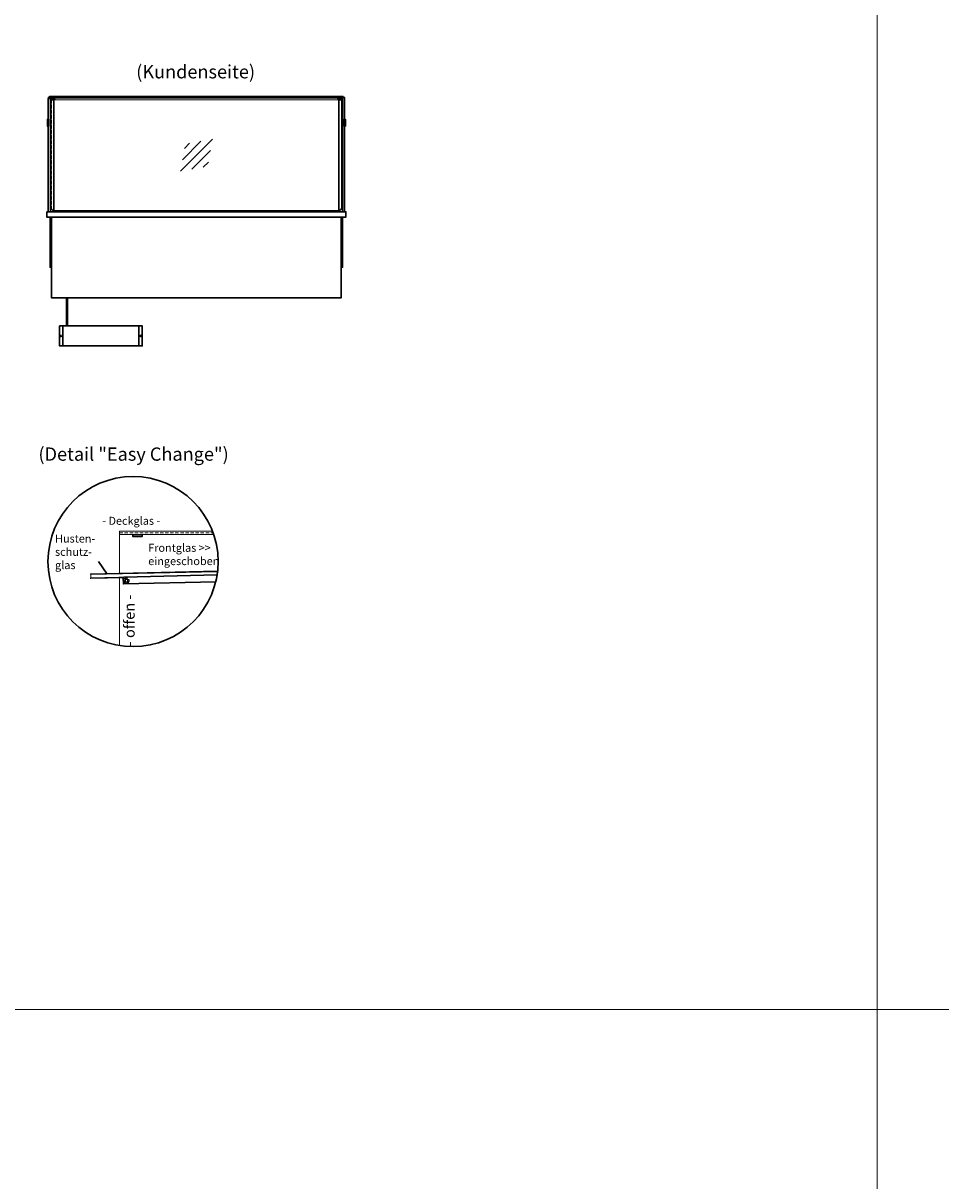
# Model space of a CAD drawing. Units: millimetres. Extents: x 19536 to 73036, y -30903 to 20197.
# Drawn here: x 27324 to 30775, y -5048 to -694 of the extents above; entities that cross this region are included whole.
import ezdxf
from ezdxf.enums import TextEntityAlignment as Align

# ---------------------------------------------------------------- set-up
doc = ezdxf.new("R2010")
doc.units = ezdxf.units.MM
doc.header["$LTSCALE"] = 2
doc.linetypes.add('AUSGEZOGEN', pattern=[0])
doc.linetypes.add('VERDECKT', pattern=[9.525, 6.35, -3.175])
for name, color, linetype, lineweight in [('A_GLAS', 4, 'Continuous', 20), ('A_HILFSLINIEN', 7, 'Continuous', 13), ('A_TEXT', 7, 'Continuous', 20), ('A_VERDECKT', 5, 'VERDECKT', 13), ('A_VOLL', 3, 'Continuous', 30)]:
    doc.layers.add(name, color=color, linetype=linetype, lineweight=lineweight)
doc.styles.add('ARIAL', font='arial.ttf')
doc.styles.add('Arial_35', font='arial.ttf', dxfattribs={"height": 35})

# ---------------------------------------------------------------- blocks, each defined once
blk = doc.blocks.new('glassymbol')
at = {"layer": 'A_HILFSLINIEN', "linetype": 'AUSGEZOGEN', "lineweight": -3}
for p, q in [((-60.1, -60.1), (60.1, 60.1)), ((-52.5, -17.2), (17.2, 52.5)), ((-45, 25.7), (-25.7, 45)), ((-17.2, -52.5), (52.5, 17.2)), ((25.7, -45), (45, -25.7))]:
    blk.add_line(p, q, dxfattribs=at)
blk = doc.blocks.new('Hainzl HOT Rückansicht')
at = {"layer": 'A_VOLL', "ltscale": 2}
for p, q in [((-142.5, 0), (-142.5, -75)), ((142.5, 0), (142.5, -75))]:
    blk.add_line(p, q, dxfattribs=at)
blk.add_lwpolyline([(-155.5, 0), (155.5, 0), (155.5, -75), (-155.5, -75)], close=True, dxfattribs=at)
for centre in [(-150.5, -37.5), (150.5, -37.5)]:
    blk.add_circle(centre, 2.5, dxfattribs=at)

msp = doc.modelspace()

# ---------------------------------------------------------------- linework, layer by layer
at = {"layer": 'A_GLAS', "ltscale": 2}
for points in [[(27420.7, -977.2), (27420.7, -973.2), (27424.2, -973.2)], [(27439.7, -982.2), (28511.7, -982.2)], [(28527.2, -973.2), (28530.7, -973.2), (28530.7, -977.2)], [(28040.8, -2616.9), (27686.7, -2616.9), (27686.7, -2604.9), (28036.5, -2604.9)], [(27686.7, -2763.5), (27686.7, -2616.9)], [(28055.2, -2757.3), (27578.2, -2767.9), (27578.5, -2779.9), (28053.5, -2769.3)], [(27686.7, -3034.9), (27686.7, -2779.5)]]:
    msp.add_lwpolyline(points, dxfattribs=at)
for points in [[(27420.7, -973.2), (27426.7, -973.2), (27426.7, -1403.2), (27420.7, -1403.2)], [(27430.2, -970.2), (28521.2, -970.2), (28521.2, -976.2), (27430.2, -976.2)], [(28530.7, -973.2), (28524.7, -973.2), (28524.7, -1403.2), (28530.7, -1403.2)]]:
    msp.add_lwpolyline(points, close=True, dxfattribs=at)
msp.add_lwpolyline([(28511.7, -1398.2, -0.012506), (28511.2, -1398.2), (27440.2, -1398.2, -0.012506), (27439.7, -1398.2, -0.012506)], format="xyb", dxfattribs=at)
at = {"layer": 'A_HILFSLINIEN', "color": 8, "ltscale": 2}
for points in [[(22535.7, 10596.8), (30535.7, 10596.8), (30535.7, -9403.2), (22535.7, -9403.2)], [(30535.7, 10596.8), (38535.7, 10596.8), (38535.7, -9403.2), (30535.7, -9403.2)]]:
    msp.add_lwpolyline(points, close=True, dxfattribs=at)
msp.add_lwpolyline([(21035.7, -4403.2), (46535.7, -4403.2)], dxfattribs=at)
at = {"layer": 'A_VERDECKT'}
for points in [[(27430.2, -982.2), (27430.2, -1388.2, 0.399638), (27439.7, -1398.2, 0.399638)], [(28521.2, -982.2), (28521.2, -1388.2, -0.399638), (28511.7, -1398.2, -0.399638)]]:
    msp.add_lwpolyline(points, format="xyb", dxfattribs=at)
msp.add_lwpolyline([(27686.7, -2610.9), (28038.7, -2610.9)], dxfattribs=at)
msp.add_circle((27712.7, -2790.9), 10, dxfattribs=at)
at = {"layer": 'A_VOLL', "color": 7, "ltscale": 2}
msp.add_line((27639.7, -2766.5), (27607.4, -2718.4), dxfattribs=at)
at = {"layer": 'A_VOLL', "ltscale": 2}
for points in [[(27418.2, -1055.2), (27418.2, -977.2), (27419.2, -977.2)], [(28532.2, -977.2), (28533.2, -977.2), (28533.2, -1055.2)], [(27418.2, -1403.2), (27418.2, -1081.2)], [(28533.2, -1081.2), (28533.2, -1403.2)], [(27430.7, -1611.7), (27425.7, -1611.7), (27425.7, -1423.2)], [(27430.7, -1423.2), (27430.7, -1726.2), (28520.7, -1726.2), (28520.7, -1423.2)], [(27458.2, -1398.2), (27458.2, -1403.2)], [(28493.2, -1398.2), (28493.2, -1403.2)], [(28520.7, -1611.7), (28525.7, -1611.7), (28525.7, -1423.2)]]:
    msp.add_lwpolyline(points, dxfattribs=at)
at = {"layer": 'A_VOLL', "color": 252}
for points in [[(27420.2, -979.2), (27420.2, -973.7, -0.414214), (27420.7, -973.2), (27426.7, -973.2, -0.414214), (27427.2, -973.7), (27427.2, -978.7, 0.414214), (27428.7, -980.2), (27443.2, -980.2), (27443.2, -979.2), (27428.7, -979.2, -0.414214), (27428.2, -978.7), (27428.2, -973.7, 0.414214), (27426.7, -972.2), (27420.7, -972.2, 0.414214), (27419.2, -973.7), (27419.2, -979.2)], [(28531.2, -979.2), (28531.2, -973.7, 0.414214), (28530.7, -973.2), (28524.7, -973.2, 0.414214), (28524.2, -973.7), (28524.2, -978.7, -0.414214), (28522.7, -980.2), (28508.2, -980.2), (28508.2, -979.2), (28522.7, -979.2, 0.414214), (28523.2, -978.7), (28523.2, -973.7, -0.414214), (28524.7, -972.2), (28530.7, -972.2, -0.414214), (28532.2, -973.7), (28532.2, -979.2)]]:
    msp.add_lwpolyline(points, format="xyb", close=True, dxfattribs=at)
at = {"layer": 'A_VOLL', "color": 252, "ltscale": 2}
for points in [[(28527.2, -969.2), (27424.2, -969.2), (27424.2, -972.2)], [(27424.2, -970.2), (28527.2, -970.2)], [(28527.2, -972.2), (28527.2, -969.2)]]:
    msp.add_lwpolyline(points, dxfattribs=at)
for points in [[(27428.7, -982.2), (27439.7, -982.2), (27439.7, -1398.2, -0.356357), (27428.7, -1388.2)], [(28522.7, -982.2), (28511.7, -982.2), (28511.7, -1398.2, 0.356357), (28522.7, -1388.2)]]:
    msp.add_lwpolyline(points, format="xyb", close=True, dxfattribs=at)
at = {"layer": 'A_VOLL', "color": 252}
for points in [[(27418.7, -1055.2), (27418.7, -1071.2), (27415.7, -1071.2), (27415.2, -1070.7), (27415.2, -1055.7), (27415.7, -1055.2)], [(27420.7, -1071.2), (27420.7, -1055.2), (27418.7, -1055.2), (27418.7, -1071.2)], [(28530.7, -1071.2), (28530.7, -1055.2), (28532.7, -1055.2), (28532.7, -1071.2)], [(28532.7, -1055.2), (28532.7, -1071.2), (28535.7, -1071.2), (28536.2, -1070.7), (28536.2, -1055.7), (28535.7, -1055.2)]]:
    msp.add_lwpolyline(points, close=True, dxfattribs=at)
for points in [[(27418.7, -1071.2), (27418.7, -1081.2), (27415.7, -1081.2), (27415.2, -1080.7), (27415.2, -1070.7)], [(27415.7, -1055.2), (27415.7, -1071.2)], [(27415.7, -1071.2), (27415.7, -1081.2)], [(27418.7, -1071.2), (27418.7, -1081.2), (27420.7, -1081.2), (27420.7, -1071.2)], [(28532.7, -1071.2), (28532.7, -1081.2), (28530.7, -1081.2), (28530.7, -1071.2)], [(28532.7, -1071.2), (28532.7, -1081.2), (28535.7, -1081.2), (28536.2, -1080.7), (28536.2, -1070.7)], [(28535.7, -1055.2), (28535.7, -1071.2)], [(28535.7, -1071.2), (28535.7, -1081.2)], [(27736.7, -2616.9), (27736.7, -2624.9), (27771.7, -2624.9), (27771.7, -2616.9)], [(27771.7, -2622.9), (27736.7, -2622.9)], [(28055.4, -2755.3), (27578.2, -2765.9), (27578.2, -2767.9)], [(27578.5, -2779.9), (27578.5, -2781.9), (27703.5, -2779.1)], [(28053.5, -2769.3), (27703.4, -2777.1), (27703.5, -2780.1), (27700.5, -2780.2), (27701, -2803.2), (28048.2, -2795.4)]]:
    msp.add_lwpolyline(points, dxfattribs=at)
at = {"layer": 'A_VOLL', "ltscale": 2}
msp.add_lwpolyline([(27413.2, -1403.2), (28538.2, -1403.2), (28538.2, -1423.2), (27413.2, -1423.2)], close=True, dxfattribs=at)
at = {"layer": 'A_VOLL', "color": 62}
for points in [[(27486.7, -1726.2), (27486.7, -1832.7)], [(27490.7, -1832.7), (27490.7, -1726.2)]]:
    msp.add_lwpolyline(points, dxfattribs=at)
at = {"layer": 'A_VOLL', "color": 192, "ltscale": 2}
msp.add_circle((27737.5, -2718.9), 320, dxfattribs=at)
at = {"layer": 'A_VOLL', "color": 252}
msp.add_circle((27712.7, -2790.9), 6, dxfattribs=at)

# ---------------------------------------------------------------- block references
at = {"layer": 'A_HILFSLINIEN'}
msp.add_blockref('glassymbol', (27975.7, -1190.2), dxfattribs=at)
at = {"layer": 'A_VOLL'}
msp.add_blockref('Hainzl HOT Rückansicht', (27616.4, -1832.7), dxfattribs=at)

# ---------------------------------------------------------------- texts
at = {"layer": 'A_TEXT', "linetype": 'AUSGEZOGEN', "lineweight": 9, "style": 'ARIAL'}
for s, p in [('(Kundenseite)', (27972.8, -882.8)), ('(Detail "Easy Change")', (27739.4, -2321))]:
    msp.add_text(s, height=50, dxfattribs=at).set_placement(p, align=Align.MIDDLE)
at = {"layer": 'A_TEXT', "color": 4, "ltscale": 2, "style": 'Arial_35'}
msp.add_text('- Deckglas -', height=30, dxfattribs=at).set_placement((27621.7, -2580.5))
at = {"layer": 'A_TEXT', "ltscale": 2, "style": 'Arial_35'}
msp.add_text('- offen -', height=40, rotation=90, dxfattribs=at).set_placement((27743.6, -3037.5))
at = {"layer": 'A_TEXT', "color": 6, "ltscale": 2, "insert": (27444.1, -2617.3), "char_height": 30, "attachment_point": 1, "style": 'Arial_35'}
msp.add_mtext_dynamic_manual_height_columns('Husten-\\Pschutz-\\Pglas', width=201.498, gutter_width=175, heights=[0], dxfattribs=at)
msp.add_mtext_dynamic_manual_height_columns('Husten-\\Pschutz-\\Pglas', width=201.498, gutter_width=175, heights=[0], dxfattribs=at)
at = {"layer": 'A_TEXT', "ltscale": 2, "insert": (27794.6, -2652.1), "char_height": 30, "attachment_point": 1, "style": 'Arial_35'}
msp.add_mtext_dynamic_manual_height_columns('{\\C6;Frontglas >> eingeschoben}', width=274.784, gutter_width=175, heights=[0], dxfattribs=at)

doc.saveas('drawing.dxf')
